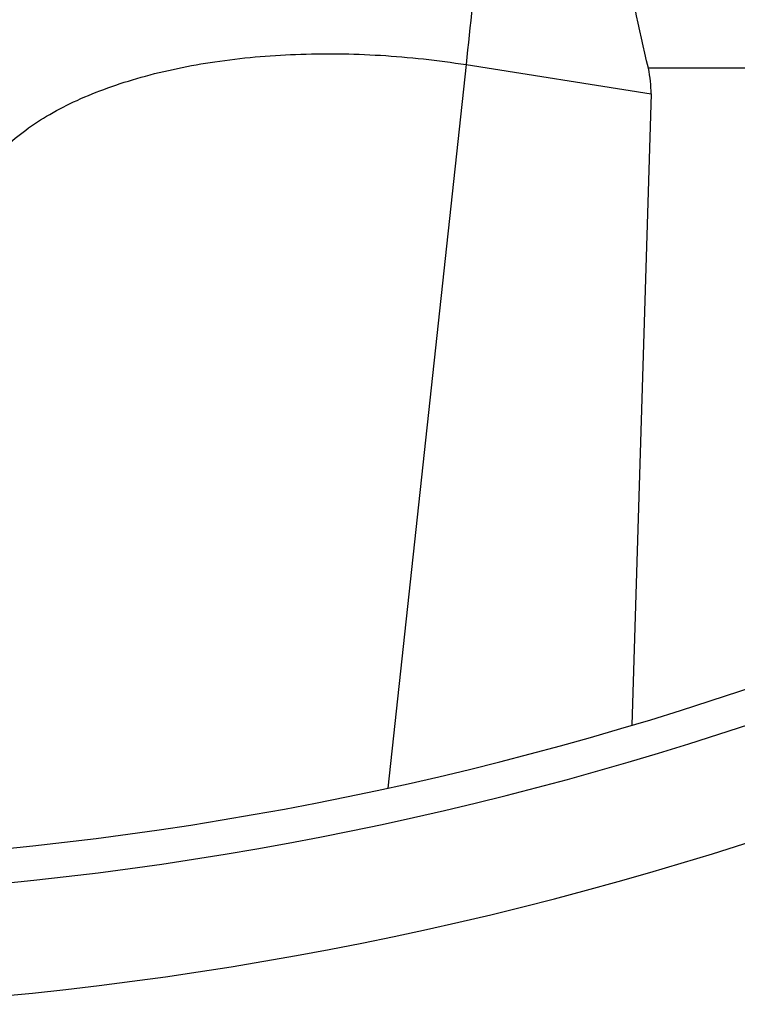
# Model space of a CAD drawing. Units: millimetres. Extents: x 0 to 594, y 0 to 420.
# Drawn here: x 219 to 224, y 212 to 218 of the extents above; entities that cross this region are included whole.
import ezdxf

# ---------------------------------------------------------------- set-up
doc = ezdxf.new("R2010")
doc.units = ezdxf.units.MM
doc.header["$LTSCALE"] = 32.67
doc.layers.add('607087464-000_CL', color=7, linetype='CONTINUOUS')

msp = doc.modelspace()

# ---------------------------------------------------------------- linework, layer by layer
at = {"layer": '607087464-000_CL', "color": 9, "linetype": 'CONTINUOUS'}
for p, q in [((222.5128, 218.0034), (221.9775, 213.058)), ((222.5128, 218.0034), (223.7764, 217.8032)), ((231.944, 217.9832), (223.7583, 217.9786))]:
    msp.add_line(p, q, dxfattribs=at)
at = {"layer": '607087464-000_CL', "color": 7, "linetype": 'CONTINUOUS'}
msp.add_line((223.7764, 217.8032), (223.645, 213.4879), dxfattribs=at)
for radius, start, end in [(23, 274.00697, 341.98871), (24, 273.73395, 342.04811)]:
    msp.add_arc((217.0731, 235.529), radius, start, end, dxfattribs=at)
at = {"layer": '607087464-000_CL', "color": 9, "linetype": 'CONTINUOUS'}
msp.add_arc((217.0731, 235.529), 23.2343, 273.96324, 341.98208, dxfattribs=at)
at = {"layer": '607087464-000_CL', "color": 7, "linetype": 'CONTINUOUS'}
msp.add_ellipse((90.5032, 233.6767), major_axis=(133.2691, -15.9291), ratio=0.068371, start_param=0.006068, end_param=0.024813, dxfattribs=at)
at = {"layer": '607087464-000_CL', "color": 9, "linetype": 'CONTINUOUS'}
for points, knots in [([(222.756, 222.8652), (222.7621, 222.8107), (222.7726, 222.6946), (222.7877, 222.4344), (222.7947, 222.0581), (222.787, 221.5481), (222.7633, 220.9633), (222.7236, 220.309), (222.6469, 219.3138), (222.5707, 218.5384), (222.5128, 218.0034)], [0, 0, 0, 0, 0.03373, 0.071741, 0.160374, 0.265296, 0.385686, 0.520551, 0.668755, 1, 1, 1, 1]), ([(219.1051, 217.0474), (219.1203, 217.0948), (219.1613, 217.1893), (219.2497, 217.3217), (219.365, 217.4464), (219.5059, 217.5623), (219.6711, 217.6686), (219.8589, 217.7644), (220.0677, 217.8487), (220.3791, 217.9474), (220.8078, 218.0352), (221.3564, 218.0838), (221.9315, 218.0764), (222.3191, 218.034), (222.5128, 218.0034)], [0, 0, 0, 0, 0.039672, 0.081501, 0.126267, 0.174507, 0.22653, 0.282454, 0.342238, 0.405714, 0.542506, 0.689846, 0.843809, 1, 1, 1, 1])]:
    msp.add_open_spline(points, degree=3, knots=knots, dxfattribs=at)
at = {"layer": '607087464-000_CL', "color": 7, "linetype": 'CONTINUOUS'}
msp.add_open_spline([(223.7583, 217.9786), (223.6946, 218.2516), (223.5844, 218.7841), (223.4454, 219.5595), (223.324, 220.2798), (223.2117, 220.938), (223.1031, 221.5281), (222.9947, 222.0449), (222.8988, 222.4267), (222.8184, 222.6913), (222.7771, 222.8096), (222.756, 222.8652)], degree=3, knots=[0, 0, 0, 0, 0.168456, 0.326644, 0.473341, 0.607421, 0.72788, 0.833861, 0.924696, 0.964302, 1, 1, 1, 1], dxfattribs=at)

doc.saveas('drawing.dxf')
